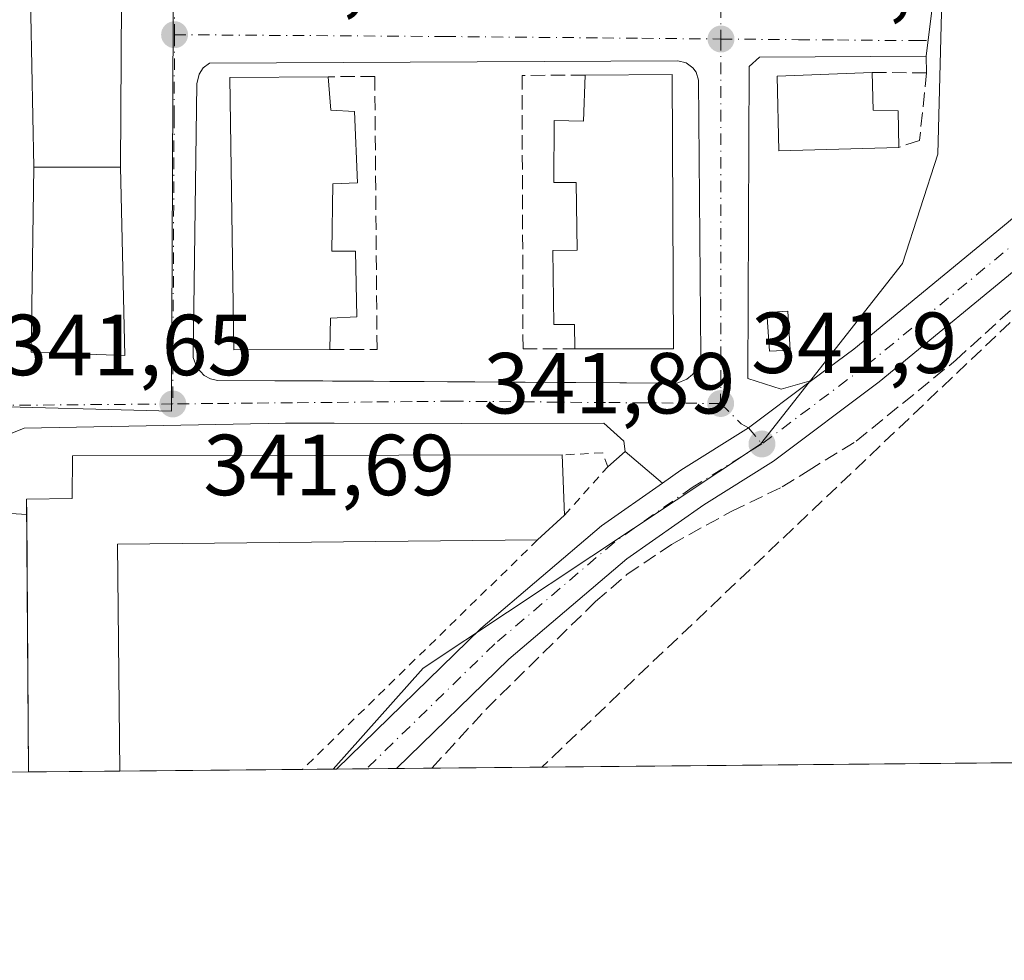
# Model space of a CAD drawing. Units: metres. Extents: x 563377 to 566826, y 4698648 to 4700993.
# Drawn here: x 565753 to 565867, y 4698648 to 4698757 of the extents above; entities that cross this region are included whole.
import ezdxf

# ---------------------------------------------------------------- set-up
doc = ezdxf.new("R2010")
doc.units = ezdxf.units.M
doc.header["$MEASUREMENT"] = 0
for name, pattern in [('DGN Style 2', [1.6480167562047852, 0.988810053722871, -0.6592067024819142]), ('DGN Style 3', [2.307223458686699, 1.648016756204785, -0.6592067024819142]), ('DGN Style 4', [2.6384748266838614, 1.318413404963828, -0.6592067024819142, 0.001648016756204785, -0.6592067024819142])]:
    doc.linetypes.add(name, pattern=pattern)
for name, color, linetype, lineweight in [('Carretera de calzada única Cxs', 7, 'Continuous', 13), ('Carretera de calzada única eje', 7, 'DGN Style 4', 0), ('Comarca CxS', 21, 'Continuous', 0), ('Comunidad Autónoma CxS', 142, 'Continuous', 0), ('Conducción de hidrocarburos lineal', 6, 'DGN Style 3', 0), ('Corriente artificial lineal', 4, 'DGN Style 3', 13), ('Cultivos herbáceos CxS', 92, 'Continuous', 0), ('Edificación Cxs', 1, 'Continuous', 13), ('Elemento construido', 1, 'Continuous', 0), ('Huerta CxS', 92, 'Continuous', 0), ('Municipio CxS', 4, 'Continuous', 0), ('Muro lineal', 1, 'DGN Style 3', 13), ('Núcleo urbano CxS', 7, 'Continuous', 0), ('Provincia CxS', 1, 'Continuous', 0), ('Punto de cota en terreno', 7, 'Continuous', 0), ('Rótulo de punto de cota en terreno', 7, 'Continuous', 0), ('Valla', 7, 'DGN Style 2', 0), ('Vía urbana Cxs', 4, 'Continuous', 0), ('Vía urbana eje', 4, 'DGN Style 4', 0)]:
    doc.layers.add(name, color=color, linetype=linetype, lineweight=lineweight)
doc.styles.add('Style-Arial', font='txt')

# ---------------------------------------------------------------- blocks, each defined once
blk = doc.blocks.new('*U10')
at = {"layer": 'Cultivos herbáceos CxS', "color": 92, "linetype": 'Continuous', "lineweight": 0}
blk.add_polyline3d([(566083.0958000004, 4698672.5756, 341.6350999999996), (565789.4051999999, 4698669.8565, 341.6974999999948), (565799.8173000002, 4698681.5361, 341.6858999999968), (565838.8640999999, 4698707.464299999, 341.9122000000062), (565855.2726999996, 4698728.358100001, 342.0917000000045), (565859.3762999997, 4698741.0351, 342.1738999999943), (565861.0515000002, 4698806.660700001, 342.3769000000029), (565896.1993000006, 4698826.600500001, 342.7462999999989), (565894.9534999998, 4698882.527100001, 343.0693000000028), (565882.1288999999, 4698913.521500001, 343.2540000000009)], dxfattribs=at)
blk = doc.blocks.new('5PATER')
at = {"layer": 'Huerta CxS', "linetype": 'Continuous', "lineweight": 0}
h = blk.add_hatch(color=51, dxfattribs=at)
edge = h.paths.add_edge_path()
edge.add_ellipse((0, 0), major_axis=(-0.1095731443231308, -0.1110710700762829), ratio=0.9994222409660322, start_angle=0, end_angle=360)
blk = doc.blocks.new('*U21')
at = {"layer": 'Vía urbana Cxs', "color": 4, "linetype": 'Continuous', "lineweight": 0}
for points in [[(565858.6924000002, 4698757.671200001, 342.6664000000019), (565858.0310000004, 4698752.3795, 342.5515000000014), (565838.7164000003, 4698752.247199999, 342.5881999999983), (565837.5257000001, 4698751.188899999, 342.3965000000026), (565837.3934000004, 4698715.073200001, 342.0442999999942), (565841.2347999997, 4698713.8334, 342.1441999999952), (565844.7625000002, 4698714.818499999, 342.3078999999998), (565837.4483000003, 4698709.343900001, 341.9070999999968), (565829.6309000002, 4698704.4507, 341.8331000000035), (565827.4983999999, 4698702.9542, 341.8301000000066), (565823.1720000004, 4698706.6065, 342.1373000000021), (565823.0398000004, 4698707.7971, 342.1111999999994), (565820.7246000003, 4698709.913799999, 342.2065000000002), (565804.2543000003, 4698709.8477, 343.3365999999951), (565789.5092000002, 4698709.895500001, 343.0236000000005), (565783.8812999995, 4698709.913799999, 342.7798000000039), (565753.6525999998, 4698709.318499999, 341.7844999999944), (565752.1974, 4698708.723200001, 341.6983999999939)], [(565751.4698000001, 4698699.4627, 342.2995999999985), (565753.9312000005, 4698699.3314, 343.5638000000035), (565754.0092000002, 4698687.029100001, 344.2551999999997), (565754.1201, 4698669.529800001, 344.6454999999987), (565742.2178999997, 4698669.419600001, 344.6901000000071)], [(565754.2801000001, 4698763.0101, 347.4100000000035), (565754.7401000002, 4698739.520099999, 344.1095999999961), (565754.4463999998, 4698718.115900001, 341.6934999999939), (565765.2943000002, 4698717.719000001, 341.7544999999955), (565764.7701000003, 4698739.5101, 344.3695000000007), (565765.0900999998, 4698790.690099999, 347.0939999999973)]]:
    blk.add_polyline3d(points, dxfattribs=at)
blk.add_polyline3d([(565773.6001000004, 4698749.1801, 342.6116000000038), (565773.2001, 4698717.5001, 342.0911000000052), (565773.6101000002, 4698716.3201, 342.1432000000059), (565774.4600999998, 4698715.4001, 342.2554999999993), (565775.2001, 4698715.020099999, 342.3445999999968), (565776.0201000003, 4698714.850099999, 342.4652999999962), (565788.1897999998, 4698714.779200001, 343.1315000000032), (565829.2001, 4698714.540100001, 343.1117999999988), (565830.3400999998, 4698715.0001, 343.0026999999973), (565830.9801000003, 4698715.520099999, 342.9774000000034), (565831.4700999996, 4698716.1801, 342.9799000000057), (565831.8101000004, 4698716.9301, 343.008600000001), (565831.9600999998, 4698717.7401, 343.0865000000049), (565831.6801000005, 4698749.5801, 343.3102000000072), (565831.4001000002, 4698750.5101, 343.2109999999957), (565831.0201000003, 4698751.040100001, 343.2281999999978), (565830.2301000003, 4698751.600099999, 343.3396000000066), (565829.2801000001, 4698751.8201, 343.5875999999989), (565775.0800999999, 4698751.5801, 342.7059000000008), (565774.3601000002, 4698751.020099999, 342.6154999999999), (565773.8800999997, 4698750.300100001, 342.5668000000005)], close=True, dxfattribs=at)

msp = doc.modelspace()

# ---------------------------------------------------------------- linework, layer by layer
at = {"layer": 'Carretera de calzada única Cxs', "color": 7, "linetype": 'Continuous', "lineweight": 13, "extrusion": (0.06909396905581092, 0.0006397681930860144, 0.9976099509010392), "elevation": 42439.96547910498, "flags": 128}
msp.add_lwpolyline([(4693229.80429967, -607797.6360999246), (4693229.80429967, -607790.6748645476)], dxfattribs=at)
at = {"layer": 'Carretera de calzada única Cxs', "color": 7, "linetype": 'Continuous', "lineweight": 13}
for points in [[(565844.7625000002, 4698714.818499999, 342.3078999999998), (565849.6355, 4698718.4659, 342.8313999999955), (565867.5131000001, 4698733.179300001, 342.249100000001), (565877.7440999999, 4698741.9715, 342.2981), (565884.1133000003, 4698746.4299, 342.3487000000023), (565887.2553000003, 4698749.0255, 342.450800000006), (565888.2341, 4698751.2279, 342.4851999999955), (565889.0122999996, 4698753.8213, 342.508799999996), (565888.5800999999, 4698759.007300001, 342.5089000000008)], [(565888.6774000004, 4698743.974300001, 342.4517999999953), (565887.0226999996, 4698742.6073, 342.4342999999935), (565880.6919, 4698738.1757, 342.321299999996), (565870.6026999997, 4698729.5055, 342.1192000000011), (565852.6026999997, 4698714.691299999, 342.038400000005), (565840.3695, 4698705.5097, 341.8613999999943), (565832.2846999997, 4698700.448899999, 341.7697999999946), (565823.3790999996, 4698694.199300001, 341.6561999999976), (565809.7144999999, 4698682.5767, 341.6088000000018), (565796.7292999999, 4698669.9243, 341.5806000000011)], [(565870.6026999997, 4698729.5055, 342.1192000000011), (565852.6026999997, 4698714.691299999, 342.038400000005), (565840.3695, 4698705.5097, 341.8613999999943), (565832.2846999997, 4698700.448899999, 341.7697999999946), (565823.3790999996, 4698694.199300001, 341.6561999999976), (565809.7144999999, 4698682.5767, 341.6088000000018), (565796.7292, 4698669.9243, 341.5806000000011), (565789.7850000003, 4698669.859999999, 342.061600000001), (565806.4811000006, 4698686.127900001, 341.709600000002), (565820.4391000001, 4698698.000299999, 342.2768999999971), (565827.4983999999, 4698702.9542, 341.8301000000066), (565829.6309000002, 4698704.4507, 341.8331000000035), (565837.4483000003, 4698709.343900001, 341.9070999999968), (565844.7625000002, 4698714.818499999, 342.3078999999998), (565849.6355, 4698718.4659, 342.8313999999955), (565867.5131000001, 4698733.179300001, 342.249100000001)], [(565827.4983999999, 4698702.9542, 341.8301000000066), (565829.6309000002, 4698704.4507, 341.8331000000035), (565837.4483000003, 4698709.343900001, 341.9070999999968), (565844.7625000002, 4698714.818499999, 342.3078999999998)], [(565789.7850000003, 4698669.859999999, 342.061600000001), (565806.4811000006, 4698686.127900001, 341.709600000002), (565820.4391000001, 4698698.000299999, 342.2768999999971), (565827.4983999999, 4698702.9542, 341.8301000000066)]]:
    msp.add_polyline3d(points, dxfattribs=at)
at = {"layer": 'Carretera de calzada única eje', "color": 7, "linetype": 'DGN Style 4', "lineweight": 0}
for points in [[(565891.4417000003, 4698753.567500001, 342.5543000000035), (565890.4890999999, 4698750.3925, 342.5185999999958), (565889.2191000005, 4698747.5349, 342.4777000000031), (565885.5679000001, 4698744.5187, 342.4036999999953), (565879.2178999997, 4698740.0737, 342.3220000000001), (565869.0579000004, 4698731.342300001, 342.2176999999938), (565851.1190999999, 4698716.578500001, 342.1882999999943), (565839.0100999996, 4698707.4901, 341.8997999999993)], [(565839.0100999996, 4698707.4901, 341.8997999999993), (565830.9578999998, 4698702.449899999, 341.8151999999973), (565821.9090999998, 4698696.0997, 341.8153000000021), (565808.0976999998, 4698684.352299999, 341.6434000000008), (565793.2571, 4698669.892200001, 341.6117999999988)]]:
    msp.add_polyline3d(points, dxfattribs=at)
at = {"layer": 'Comarca CxS', "color": 21, "linetype": 'Continuous', "lineweight": 0, "flags": 128}
msp.add_lwpolyline([(566825.5900004988, 4698679.449982987), (563398.4500004739, 4698647.719982988), (563377.4800004758, 4700960.879982964), (564459.6310999999, 4700970.9056), (564688.9132103086, 4700973.029725487), (566803.4800005007, 4700992.619982965)], close=True, dxfattribs=at)
at = {"layer": 'Comunidad Autónoma CxS', "color": 142, "linetype": 'Continuous', "lineweight": 0, "flags": 128}
msp.add_lwpolyline([(566825.5900004988, 4698679.449982987), (563398.4500004739, 4698647.719982988), (563377.4800004758, 4700960.879982964), (564459.6310999999, 4700970.9056), (564688.9132103086, 4700973.029725487), (566803.4800005007, 4700992.619982965)], close=True, dxfattribs=at)
at = {"layer": 'Conducción de hidrocarburos lineal', "color": 6, "linetype": 'DGN Style 3', "lineweight": 0}
msp.add_polyline3d([(566821.4906000001, 4699108.3332, 358.1208000000042), (566810.0883999999, 4699103.6612, 363.2614999999932), (566799.659, 4699120.808, 364.2329000000027), (566720.3530000001, 4699091.113500001, 355.1548999999941), (566660.0946000004, 4699044.183800001, 352.8199000000022), (566644.1023000004, 4699021.774, 344.8825999999972), (566626.0116999998, 4698997.4801, 343.0396000000038), (566537.8751999997, 4698958.692500001, 343.6411999999983), (566243.5970000001, 4698862.620999999, 343.7029999999941), (566200.1670000004, 4698856.759500001, 342.9689999999973), (566193.2478, 4698839.535499999, 343.4257999999973), (565899.2424999997, 4698743.583799999, 342.4661999999953), (565881.1381000001, 4698734.273700001, 342.0954000000056), (565813.5461999997, 4698670.08, 341.5546999999933)], dxfattribs=at)
at = {"layer": 'Corriente artificial lineal', "color": 4, "linetype": 'DGN Style 3', "lineweight": 13}
for points in [[(565844.3683000002, 4698704.382999999, 341.8056999999972), (565849.9301000005, 4698707.8201, 341.8745000000054), (565861.4501, 4698717.1801, 341.9786000000022), (565877.2500999998, 4698731.5801, 342.1203999999998), (565881.6901000004, 4698734.940099999, 342.1425000000018), (565885.8501000004, 4698737.340100001, 342.3148999999976), (565889.2352999998, 4698738.619100001, 342.3439999999973)], [(565800.8321000002, 4698669.962300001, 341.5492999999988), (565807.0900999998, 4698676.780099999, 341.5617000000057), (565819.7654999997, 4698689.2656, 341.631899999993), (565823.4167, 4698692.400900001, 341.6361000000034), (565828.5363999996, 4698695.853700001, 341.6745999999985), (565835.5214999998, 4698699.703400001, 341.754700000005), (565841.3554999996, 4698702.521199999, 341.7964999999967), (565844.3683000002, 4698704.382999999, 341.8056999999972)]]:
    msp.add_polyline3d(points, dxfattribs=at)
at = {"layer": 'Cultivos herbáceos CxS', "color": 92, "linetype": 'Continuous', "lineweight": 0, "extrusion": (0.0003241346438703598, 3.001092953323162e-06, 0.9999999474638617), "elevation": 539.046078584154, "flags": 128}
msp.add_lwpolyline([(565919.7677758532, 4698671.063103433), (565800.6916695967, 4698669.960603434)], dxfattribs=at)
at = {"layer": 'Cultivos herbáceos CxS', "color": 92, "linetype": 'Continuous', "lineweight": 0, "extrusion": (0.01895233119927866, 0.0001746528296156543, 0.999820373186355), "elevation": 11885.30030421015, "flags": 128}
msp.add_lwpolyline([(4693256.616360541, -608948.0458298415), (4693256.616360541, -608947.6659454772)], dxfattribs=at)
at = {"layer": 'Cultivos herbáceos CxS', "color": 92, "linetype": 'Continuous', "lineweight": 0, "extrusion": (0.01649932404078384, 0.0001525383275004252, 0.9998638652527934), "elevation": 10393.52002766362, "flags": 128}
msp.add_lwpolyline([(4693238.495341158, -609118.4458457427), (4693238.495341158, -609114.9731246039)], dxfattribs=at)
at = {"layer": 'Cultivos herbáceos CxS', "color": 92, "linetype": 'Continuous', "lineweight": 0, "extrusion": (0.007976711229412358, 7.39733009375726e-05, 0.9999681827967896), "elevation": 5202.367679556009, "flags": 128}
msp.add_lwpolyline([(565776.0038916324, 4698669.552219366), (565772.531581144, 4698669.520019366)], dxfattribs=at)
at = {"layer": 'Cultivos herbáceos CxS', "color": 92, "linetype": 'Continuous', "lineweight": 0, "extrusion": (0.01364677334760403, 0.000126395972889831, 0.9999068704640733), "elevation": 8656.766168387156, "flags": 128}
msp.add_lwpolyline([(565743.4828043383, 4698668.90555245), (565739.3796221777, 4698668.867552449)], dxfattribs=at)
at = {"layer": 'Cultivos herbáceos CxS', "color": 92, "linetype": 'Continuous', "lineweight": 0}
msp.add_polyline3d([(565861.0515000002, 4698806.660700001, 342.3769000000029), (565859.3762999997, 4698741.0351, 342.1738999999943), (565855.2726999996, 4698728.358100001, 342.0917000000045), (565838.8640999999, 4698707.464299999, 341.9122000000062), (565799.8173000002, 4698681.5361, 341.6858999999968), (565789.4052999998, 4698669.8566, 341.6974999999948)], dxfattribs=at)
at = {"layer": 'Edificación Cxs', "color": 1, "linetype": 'Continuous', "lineweight": 13, "flags": 128}
for points, elevation in [([(565765.0900999998, 4698790.690099999), (565764.7701000003, 4698739.5101), (565754.7401000002, 4698739.520099999), (565754.2801000001, 4698763.0101), (565754.4801000003, 4698790.9301), (565754.5301000001, 4698810.540100001), (565755.5701000001, 4698810.550100001), (565764.4801000003, 4698810.690099999)], 347.4100000000034), ([(565854.8501000004, 4698741.8201), (565840.9600999998, 4698741.420100001), (565840.7600999996, 4698750.050100001), (565851.7801000001, 4698750.470100001), (565851.8901000004, 4698746.140100001), (565854.8000999996, 4698746.0601)], 345.6864999999962), ([(565789.3701, 4698737.5801), (565789.2500999998, 4698729.8101), (565791.9600999998, 4698729.8101), (565792.1201, 4698722.220100001), (565789.0800999999, 4698722.050100001), (565789.0100999996, 4698718.420100001), (565777.8901000004, 4698718.390100001), (565777.4401000004, 4698749.920100001), (565788.8000999996, 4698749.9901), (565789.1201, 4698746.140100001), (565791.8800999997, 4698745.970100001), (565792.2100999998, 4698737.7301)], 346.5304999999934), ([(565828.6401000004, 4698750.2601), (565828.7701000003, 4698718.5101), (565817.3501000004, 4698718.4801), (565817.3300999999, 4698721.3301), (565814.9501, 4698721.3101), (565814.8201000001, 4698729.890100001), (565817.6201, 4698729.920100001), (565817.5301000001, 4698737.7501), (565814.9200999998, 4698737.770099999), (565814.9700999996, 4698744.9301), (565818.3701, 4698744.840100001), (565818.5500999996, 4698750.190099999)], 346.0038000000059), ([(565764.6901000004, 4698669.6283), (565754.1201, 4698669.529899999), (565753.9200999998, 4698701.090100001), (565759.1700999998, 4698701.1801), (565759.2401000002, 4698706.130100001), (565815.8901000004, 4698706.220100001), (565816.1700999998, 4698699.2601), (565813.0500999996, 4698696.380100001), (565764.4401000004, 4698695.9001)], 347.7871000000015)]:
    msp.add_lwpolyline(points, close=True, dxfattribs=dict(at, elevation=elevation))
at = {"layer": 'Edificación Cxs', "color": 1, "linetype": 'Continuous', "lineweight": 13, "extrusion": (-0.08406583247072352, 0.0149822863529976, 0.9963475633064203), "elevation": 23174.88362414197, "flags": 128}
msp.add_lwpolyline([(-4725137.814539608, -266367.6672073549), (-4725106.579878986, -266361.9475998194), (-4725104.546634803, -266373.2263754489)], dxfattribs=at)
at = {"layer": 'Edificación Cxs', "color": 1, "linetype": 'Continuous', "lineweight": 13, "extrusion": (-0.07877932281272965, -0.0005465364317615561, 0.9968919297472001), "elevation": -46799.73011001432, "flags": 128}
msp.add_lwpolyline([(-4694711.812530336, 596569.2596938552), (-4694711.812530336, 596579.3813956277)], dxfattribs=at)
at = {"layer": 'Edificación Cxs', "color": 1, "linetype": 'Continuous', "lineweight": 13, "extrusion": (-0.00402899011397746, 0.1001491830938845, 0.9949642749185968), "elevation": 468633.690256663, "flags": 128}
msp.add_lwpolyline([(-754234.2047359277, -4648602.059872317), (-754234.2047359277, -4648595.05898788)], dxfattribs=at)
at = {"layer": 'Edificación Cxs', "color": 1, "linetype": 'Continuous', "lineweight": 13, "extrusion": (-0.0002299107121167478, 0.03627148813076746, 0.9993419466278018), "elevation": 170642.0818563979, "flags": 128}
msp.add_lwpolyline([(-595525.1767656395, -4691887.065791258), (-595525.1767656395, -4691916.887514218)], dxfattribs=at)
at = {"layer": 'Edificación Cxs', "color": 1, "linetype": 'Continuous', "lineweight": 13, "extrusion": (0.1501763274871902, 0.1386243022181849, 0.9788924218201823), "elevation": 736663.0343198688, "flags": 128}
msp.add_lwpolyline([(3068838.552612903, -3526681.202709866), (3068838.552612904, -3526676.865120416)], dxfattribs=at)
at = {"layer": 'Edificación Cxs', "color": 1, "linetype": 'Continuous', "lineweight": 13, "extrusion": (0.05599203638067582, -0.06090702014062153, 0.9965717368857774), "elevation": -254158.6679147611, "flags": 128}
msp.add_lwpolyline([(3596521.882354143, 3065668.918912117), (3596485.771476991, 3065701.575715), (3596468.175191619, 3065681.998313405)], dxfattribs=at)
at = {"layer": 'Edificación Cxs', "color": 1, "linetype": 'Continuous', "lineweight": 13, "extrusion": (-0.14250114510914, -0.001323899012103336, 0.9897937517149671), "elevation": -86500.04595084187, "flags": 128}
msp.add_lwpolyline([(-4693210.88582735, 603220.8564260403), (-4693210.88582735, 603210.176972737)], dxfattribs=at)
at = {"layer": 'Edificación Cxs', "color": 1, "linetype": 'Continuous', "lineweight": 13}
for points in [[(565765.0900999998, 4698790.690099999, 347.0939999999973), (565764.7701000003, 4698739.5101, 344.3695000000007), (565754.7401000002, 4698739.520099999, 344.1095999999961), (565754.2801000001, 4698763.0101, 347.4100000000035), (565754.4801000003, 4698790.9301, 345.9842999999965), (565754.5301000001, 4698810.540100001, 344.0095000000001), (565755.5701000001, 4698810.550100001, 344.7274999999936)], [(565854.8501000004, 4698741.8201, 344.1257000000041), (565840.9600999998, 4698741.420100001, 344.8402999999962), (565840.7600999996, 4698750.050100001, 344.5218000000023), (565851.7801000001, 4698750.470100001, 344.1300999999949)], [(565851.7801000001, 4698750.470100001, 344.1300999999949), (565851.8901000004, 4698746.140100001, 345.6864999999962), (565854.8000999996, 4698746.0601, 344.5095000000001), (565854.8501000004, 4698741.8201, 344.1257000000041)], [(565789.0100999996, 4698718.420100001, 344.6576000000059), (565777.8901000004, 4698718.390100001, 344.4367000000057), (565777.4401000004, 4698749.920100001, 344.565499999997), (565788.8000999996, 4698749.9901, 345.1318000000028)], [(565788.8000999996, 4698749.9901, 345.1318000000028), (565789.1201, 4698746.140100001, 346.5304999999935), (565791.8800999997, 4698745.970100001, 345.849000000002), (565792.2100999998, 4698737.7301, 343.8683000000019), (565789.3701, 4698737.5801, 345.7081999999937)], [(565817.3501000004, 4698718.4801, 344.5026999999973), (565817.3300999999, 4698721.3301, 345.2164000000048), (565814.9501, 4698721.3101, 344.3148999999976), (565814.8201000001, 4698729.890100001, 344.587400000004), (565817.6201, 4698729.920100001, 345.4731000000029), (565817.5301000001, 4698737.7501, 345.5714000000008), (565814.9200999998, 4698737.770099999, 344.7054999999964), (565814.9700999996, 4698744.9301, 344.4241999999941), (565818.3701, 4698744.840100001, 346.0038000000059), (565818.5500999996, 4698750.190099999, 344.179999999993)], [(565789.3701, 4698737.5801, 345.7081999999937), (565789.2500999998, 4698729.8101, 345.9326000000001), (565791.9600999998, 4698729.8101, 344.4918000000035), (565792.1201, 4698722.220100001, 344.6824000000051), (565789.0800999999, 4698722.050100001, 346.0757000000012), (565789.0100999996, 4698718.420100001, 344.6576000000059)], [(565842.2901, 4698718.360099999, 343.0491000000038), (565839.8901000004, 4698718.220100001, 342.5828000000038), (565839.6001000004, 4698722.690099999, 343.1071999999986), (565842.0201000003, 4698722.840100001, 344.1619999999967), (565842.2901, 4698718.360099999, 343.0491000000038)], [(565753.9312000005, 4698699.3314, 343.5638000000035), (565753.9200999998, 4698701.090100001, 343.1238000000012), (565759.1700999998, 4698701.1801, 346.0483999999997), (565759.2401000002, 4698706.130100001, 343.4988000000012), (565815.8901000004, 4698706.220100001, 343.4970999999932)]]:
    msp.add_polyline3d(points, dxfattribs=at)
msp.add_3dface([(565842.2901, 4698718.360099999, 344.1619999999967), (565839.8901000004, 4698718.220100001, 344.1619999999967), (565839.6001000004, 4698722.690099999, 344.1619999999967), (565842.0201000003, 4698722.840100001, 344.1619999999967)], dxfattribs=at)
at = {"layer": 'Elemento construido', "color": 1, "linetype": 'Continuous', "lineweight": 0}
for points in [[(565829.2001, 4698714.540100001, 343.1117999999988), (565830.3400999998, 4698715.0001, 343.0026999999973), (565830.9801000003, 4698715.520099999, 342.9774000000034), (565831.4700999996, 4698716.1801, 342.9799000000057), (565831.8101000004, 4698716.9301, 343.008600000001), (565831.9600999998, 4698717.7401, 343.0865000000049), (565831.6801000005, 4698749.5801, 343.3102000000072), (565831.4001000002, 4698750.5101, 343.2109999999957), (565831.0201000003, 4698751.040100001, 343.2281999999978), (565830.2301000003, 4698751.600099999, 343.3396000000066), (565829.2801000001, 4698751.8201, 343.5875999999989), (565775.0800999999, 4698751.5801, 342.7059000000008), (565774.3601000002, 4698751.020099999, 342.6154999999999), (565773.8800999997, 4698750.300100001, 342.5668000000005), (565773.6001000004, 4698749.1801, 342.6116000000038), (565773.2001, 4698717.5001, 342.0911000000052), (565773.6101000002, 4698716.3201, 342.1432000000059), (565774.4600999998, 4698715.4001, 342.2554999999993), (565775.2001, 4698715.020099999, 342.3445999999968), (565776.0201000003, 4698714.850099999, 342.4652999999962), (565829.2001, 4698714.540100001, 343.1117999999988)], [(565837.3934000004, 4698715.073200001, 342.0442999999942), (565837.5257000001, 4698751.188899999, 342.3965000000026), (565838.7164000003, 4698752.247199999, 342.5881999999983), (565858.0310000004, 4698752.3795, 342.5515000000014), (565858.0800999999, 4698750.460100001, 342.8843999999954)], [(565753.9312000005, 4698699.3314, 343.5638000000035), (565751.4698000001, 4698699.4627, 342.2995999999985), (565751.4036999998, 4698707.4003, 341.7087000000029), (565752.1974, 4698708.723200001, 341.6983999999939), (565753.6525999998, 4698709.318499999, 341.7844999999944), (565783.8812999995, 4698709.913799999, 342.7798000000039), (565804.2543000003, 4698709.8477, 343.3365999999951), (565820.7246000003, 4698709.913799999, 342.2065000000002), (565823.0398000004, 4698707.7971, 342.1111999999994), (565823.1720000004, 4698706.6065, 342.1373000000021), (565821.1700999998, 4698704.850099999, 342.5472000000009)]]:
    msp.add_polyline3d(points, dxfattribs=at)
at = {"layer": 'Municipio CxS', "color": 4, "linetype": 'Continuous', "lineweight": 0, "flags": 128}
msp.add_lwpolyline([(566825.5900004988, 4698679.449982987), (563398.4500004739, 4698647.719982988), (563377.4800004758, 4700960.879982964), (564459.6310999999, 4700970.9056), (564688.9132103086, 4700973.029725487), (566803.4800005007, 4700992.619982965)], close=True, dxfattribs=at)
at = {"layer": 'Muro lineal', "color": 1, "linetype": 'DGN Style 3', "lineweight": 13}
for points in [[(565851.7801000001, 4698750.470100001, 344.1300999999949), (565858.0800999999, 4698750.460100001, 342.8843999999954), (565857.2500999998, 4698742.610099999, 343.6015000000043), (565854.8501000004, 4698741.8201, 344.1257000000041)], [(565789.0100999996, 4698718.420100001, 344.6576000000059), (565794.4801000003, 4698718.420100001, 342.984500000006), (565794.2100999998, 4698750.040100001, 344.5981000000029), (565788.8000999996, 4698749.9901, 345.1318000000028)], [(565818.5500999996, 4698750.190099999, 344.179999999993), (565811.2500999998, 4698750.1501, 342.4747999999963), (565811.3701, 4698718.4801, 342.8464999999997), (565817.3501000004, 4698718.4801, 344.5026999999973)]]:
    msp.add_polyline3d(points, dxfattribs=at)
at = {"layer": 'Núcleo urbano CxS', "color": 7, "linetype": 'Continuous', "lineweight": 0, "extrusion": (-0.001367239138832784, -1.268110303208784e-05, 0.9999990652477266), "elevation": -491.3965077912918, "flags": 128}
msp.add_lwpolyline([(565754.0585038684, 4698669.523946348), (565747.9883981938, 4698669.467646348)], dxfattribs=at)
at = {"layer": 'Núcleo urbano CxS', "color": 7, "linetype": 'Continuous', "lineweight": 0, "extrusion": (-0.02460727442088476, -0.0002279141104014962, 0.9996971691971193), "elevation": -14650.95415410354, "flags": 128}
msp.add_lwpolyline([(-4693228.178006287, 609081.8421917544), (-4693228.178006287, 609071.268536357)], dxfattribs=at)
at = {"layer": 'Núcleo urbano CxS', "color": 7, "linetype": 'Continuous', "lineweight": 0, "extrusion": (0.01088976377337912, 0.0001007491993410524, 0.999940699689016), "elevation": 6976.380250569256, "flags": 128}
msp.add_lwpolyline([(565748.5838372305, 4698669.144481964), (565727.418982041, 4698668.948681963)], dxfattribs=at)
at = {"layer": 'Núcleo urbano CxS', "color": 7, "linetype": 'Continuous', "lineweight": 0, "extrusion": (0.01168340319239721, 0.0001082314416527857, 0.9999317408582443), "elevation": 7460.563731368763, "flags": 128}
msp.add_lwpolyline([(565746.7960247159, 4698669.076452642), (565743.2442822562, 4698669.043552642)], dxfattribs=at)
at = {"layer": 'Núcleo urbano CxS', "color": 7, "linetype": 'Continuous', "lineweight": 0}
for points in [[(565748.3037, 4699076.007099999, 343.2440999999963), (565766.6250999998, 4699074.078299999, 343.4703000000009), (565769.8487, 4699073.742500001, 343.4820000000037), (565791.0044999998, 4699071.571699999, 343.6771000000008), (565792.1595000001, 4699071.4857, 343.6867000000057), (565792.3931, 4699071.4691, 343.6882999999943), (565810.7430999996, 4699070.2283, 343.8197999999975), (565817.8457000004, 4699034.470699999, 343.9217999999965), (565832.6941000001, 4698959.694700001, 342.8184000000037), (565772.9253000002, 4698963.8595, 342.6584000000003), (565773.2077000003, 4698956.5439, 342.6297999999952), (565770.9555000003, 4698912.385299999, 342.2725999999966), (565770.9225000005, 4698908.187100001, 342.2228999999934), (565770.7301000003, 4698884.2829, 342.130799999999), (565770.7301000003, 4698884.151900001, 342.1309999999939), (565770.8043000001, 4698854.308499999, 341.9845999999961), (565771.1037, 4698802.0067, 341.8840999999957), (565770.8948999997, 4698756.873500001, 341.8652000000002), (565770.6860999997, 4698712.096100001, 341.6848000000027), (565770.6821, 4698711.264699999, 341.6814000000013), (565747.3186999997, 4698711.894900001, 341.6848000000027)], [(565747.3186999997, 4698711.894900001, 341.6848000000027), (565770.6821, 4698711.264699999, 341.6814000000013), (565770.6860999997, 4698712.096100001, 341.6848000000027), (565770.8948999997, 4698756.873500001, 341.8652000000002), (565771.1037, 4698802.0067, 341.8840999999957), (565770.8043000001, 4698854.308499999, 341.9845999999961), (565770.7301000003, 4698884.151900001, 342.1309999999939), (565770.7301000003, 4698884.2829, 342.130799999999), (565770.9225000005, 4698908.187100001, 342.2228999999934)], [(565861.0515000002, 4698806.660700001, 342.3769000000029), (565859.3762999997, 4698741.0351, 342.1738999999943), (565855.2726999996, 4698728.358100001, 342.0917000000045), (565838.8640999999, 4698707.464299999, 341.9122000000062), (565799.8173000002, 4698681.5361, 341.6858999999968), (565789.4052999998, 4698669.8566, 341.6974999999948)]]:
    msp.add_polyline3d(points, dxfattribs=at)
msp.add_polyline3d([(565861.0515000002, 4698806.660700001, 342.3769000000029), (565859.3762999997, 4698741.0351, 342.1738999999943), (565855.2726999996, 4698728.358100001, 342.0917000000045), (565838.8640999999, 4698707.464299999, 341.9122000000062), (565799.8173000002, 4698681.5361, 341.6858999999968), (565789.4051999999, 4698669.8565, 341.6974999999948), (565747.8773999996, 4698669.471999999, 341.7024999999995), (565747.6463000001, 4698687.020099999, 341.7189000000071), (565747.3186999997, 4698711.894900001, 341.6848000000027), (565770.6821, 4698711.264699999, 341.6814000000013), (565770.6860999997, 4698712.096100001, 341.6848000000027), (565770.8948999997, 4698756.873500001, 341.8652000000002), (565771.1037, 4698802.0067, 341.8840999999957), (565770.8043000001, 4698854.308499999, 341.9845999999961), (565770.7301000003, 4698884.151900001, 342.1309999999939), (565770.7301000003, 4698884.2829, 342.130799999999), (565770.9225000005, 4698908.187100001, 342.2228999999934), (565832.9605, 4698907.1065, 342.8133999999991), (565834.1527000006, 4698884.439099999, 342.5344999999944), (565833.9846999999, 4698853.531099999, 342.1791999999987), (565834.1322999997, 4698847.808700001, 342.1288000000059), (565834.1322999997, 4698843.5163, 342.1183000000019), (565861.9852999998, 4698843.197100001, 342.6236000000063)], close=True, dxfattribs=at)
at = {"layer": 'Provincia CxS', "color": 1, "linetype": 'Continuous', "lineweight": 0, "flags": 128}
msp.add_lwpolyline([(566825.5900004988, 4698679.449982987), (563398.4500004739, 4698647.719982988), (563377.4800004758, 4700960.879982964), (564459.6310999999, 4700970.9056), (564688.9132103086, 4700973.029725487), (566803.4800005007, 4700992.619982965)], close=True, dxfattribs=at)
at = {"layer": 'Valla', "color": 7, "linetype": 'DGN Style 2', "lineweight": 0, "extrusion": (-0.03919526214129727, -0.03827290199473699, 0.9984983306939358), "elevation": -201665.3697842322, "flags": 128}
msp.add_lwpolyline([(-2966501.654240974, 3681995.547678939), (-2966501.654240973, 3681957.478707127)], dxfattribs=at)
at = {"layer": 'Valla', "color": 7, "linetype": 'DGN Style 2', "lineweight": 0}
msp.add_polyline3d([(565816.1700999998, 4698699.2601, 344.1987999999984), (565821.1700999998, 4698704.850099999, 342.5472000000009), (565820.6001000004, 4698706.460100001, 342.4661999999953), (565815.8901000004, 4698706.220100001, 343.4970999999932)], dxfattribs=at)
at = {"layer": 'Vía urbana Cxs', "color": 4, "linetype": 'Continuous', "lineweight": 0, "extrusion": (-0.0003323569662232594, -0.0531563423803835, 0.9985861469115153), "elevation": -249611.9594055787, "flags": 128}
msp.add_lwpolyline([(536375.6880251857, 4695555.118244131), (536375.6880251857, 4695606.371709381)], dxfattribs=at)
at = {"layer": 'Vía urbana Cxs', "color": 4, "linetype": 'Continuous', "lineweight": 0, "extrusion": (-0.002671535132778023, -0.02137430067770896, 0.9997679741672931), "elevation": -101601.7837603115, "flags": 128}
msp.add_lwpolyline([(-21265.061255123, 4731568.947458369), (-21265.061255123, 4731563.613347304)], dxfattribs=at)
at = {"layer": 'Vía urbana Cxs', "color": 4, "linetype": 'Continuous', "lineweight": 0, "extrusion": (-0.03689580649913844, -0.0338416131858003, 0.9987459360016245), "elevation": -179547.5095998296, "flags": 128}
msp.add_lwpolyline([(-3080244.884345279, 3588586.010693088), (-3080241.374092556, 3588588.006078722), (-3080239.715525622, 3588591.275794722)], dxfattribs=at)
at = {"layer": 'Vía urbana Cxs', "color": 4, "linetype": 'Continuous', "lineweight": 0, "extrusion": (0.04139865697040639, -0.0349482976372808, 0.998531305314612), "elevation": -140445.8427859186, "flags": 128}
msp.add_lwpolyline([(3955398.002742994, 2594816.357999563), (3955398.002742994, 2594822.028220379)], dxfattribs=at)
at = {"layer": 'Vía urbana Cxs', "color": 4, "linetype": 'Continuous', "lineweight": 0, "extrusion": (-0.9999799274187635, -0.00633543322821707, 8.393673523223518e-05), "elevation": -595510.8420941859, "flags": 128}
msp.add_lwpolyline([(-4695020.736660336, 393.549037267139), (-4695008.434113069, 394.2404372695706), (-4694990.934561661, 394.6307372709446)], dxfattribs=at)
at = {"layer": 'Vía urbana Cxs', "color": 4, "linetype": 'Continuous', "lineweight": 0, "extrusion": (0.003738457981545562, 3.461360621162338e-05, 0.9999930113424886), "elevation": 2622.32899409728, "flags": 128}
msp.add_lwpolyline([(565748.8781344111, 4698669.441946479), (565736.9758512225, 4698669.33174648)], dxfattribs=at)
at = {"layer": 'Vía urbana Cxs', "color": 4, "linetype": 'Continuous', "lineweight": 0}
for points in [[(565755.5701000001, 4698810.550100001, 344.7274999999936), (565754.5301000001, 4698810.540100001, 344.0095000000001), (565754.4836999997, 4698792.332599999, 345.982600000003), (565754.4801000003, 4698790.9301, 345.9842999999965), (565754.2801000001, 4698763.0101, 347.4100000000035), (565754.7401000002, 4698739.520099999, 344.1095999999961)], [(565829.2001, 4698714.540100001, 343.1117999999988), (565830.3400999998, 4698715.0001, 343.0026999999973), (565830.9801000003, 4698715.520099999, 342.9774000000034), (565831.4700999996, 4698716.1801, 342.9799000000057), (565831.8101000004, 4698716.9301, 343.008600000001), (565831.9600999998, 4698717.7401, 343.0865000000049), (565831.6801000005, 4698749.5801, 343.3102000000072), (565831.4001000002, 4698750.5101, 343.2109999999957), (565831.0201000003, 4698751.040100001, 343.2281999999978), (565830.2301000003, 4698751.600099999, 343.3396000000066), (565829.2801000001, 4698751.8201, 343.5875999999989), (565775.0800999999, 4698751.5801, 342.7059000000008), (565774.3601000002, 4698751.020099999, 342.6154999999999), (565773.8800999997, 4698750.300100001, 342.5668000000005), (565773.6001000004, 4698749.1801, 342.6116000000038)], [(565858.0310000004, 4698752.3795, 342.5515000000014), (565838.7164000003, 4698752.247199999, 342.5881999999983), (565837.5257000001, 4698751.188899999, 342.3965000000026), (565837.3934000004, 4698715.073200001, 342.0442999999942)], [(565773.6001000004, 4698749.1801, 342.6116000000038), (565773.2001, 4698717.5001, 342.0911000000052), (565773.6101000002, 4698716.3201, 342.1432000000059), (565774.4600999998, 4698715.4001, 342.2554999999993), (565775.2001, 4698715.020099999, 342.3445999999968), (565776.0201000003, 4698714.850099999, 342.4652999999962), (565788.1897999998, 4698714.779200001, 343.1315000000032), (565829.2001, 4698714.540100001, 343.1117999999988)], [(565754.7401000002, 4698739.520099999, 344.1095999999961), (565754.4463999998, 4698718.115900001, 341.6934999999939), (565765.2943000002, 4698717.719000001, 341.7544999999955), (565764.7701000003, 4698739.5101, 344.3695000000007)], [(565827.4983999999, 4698702.9542, 341.8301000000066), (565829.6309000002, 4698704.4507, 341.8331000000035), (565837.4483000003, 4698709.343900001, 341.9070999999968), (565844.7625000002, 4698714.818499999, 342.3078999999998)], [(565823.1720000004, 4698706.6065, 342.1373000000021), (565823.0398000004, 4698707.7971, 342.1111999999994), (565820.7246000003, 4698709.913799999, 342.2065000000002), (565804.2543000003, 4698709.8477, 343.3365999999951), (565789.5092000002, 4698709.895500001, 343.0236000000005), (565783.8812999995, 4698709.913799999, 342.7798000000039), (565753.6525999998, 4698709.318499999, 341.7844999999944), (565752.1974, 4698708.723200001, 341.6983999999939), (565751.4036999998, 4698707.4003, 341.7087000000029), (565751.4698000001, 4698699.4627, 342.2995999999985), (565753.9312000005, 4698699.3314, 343.5638000000035)]]:
    msp.add_polyline3d(points, dxfattribs=at)
at = {"layer": 'Vía urbana eje', "color": 4, "linetype": 'DGN Style 4', "lineweight": 0, "extrusion": (-0.9983162790171985, 0.0004115521003529472, 0.058003772930075), "elevation": -562927.9268104719, "flags": 128}
msp.add_lwpolyline([(-4698987.223842949, 33049.87620913083), (-4698950.903846036, 33050.13434373558), (-4698945.033830044, 33049.48645292319)], dxfattribs=at)
at = {"layer": 'Vía urbana eje', "color": 4, "linetype": 'DGN Style 4', "lineweight": 0, "extrusion": (-0.01038378868246794, -8.886425949539216e-05, 0.9999460830643527), "elevation": -5950.496850547323, "flags": 128}
msp.add_lwpolyline([(565743.8780660465, 4698711.609866031), (565720.5068058475, 4698711.409866029)], dxfattribs=at)
at = {"layer": 'Vía urbana eje', "color": 4, "linetype": 'DGN Style 4', "lineweight": 0}
for points in [[(565770.9501, 4698854.340100001, 342.2954000000027), (565770.9801000003, 4698849.5801, 342.2446000000054), (565771.0000999998, 4698844.8301, 342.3767999999982), (565771.0900999998, 4698830.5601, 342.4281000000047), (565771.1101000002, 4698825.8101, 342.1304999999993), (565771.2001, 4698811.540100001, 342.4373000000051), (565771.2200999996, 4698806.790100001, 342.4456999999966), (565771.2500999998, 4698802.030099999, 342.6545000000042), (565771.2100999998, 4698792.600099999, 342.6561999999976), (565771.1801000005, 4698787.880100001, 342.600099999996), (565771.1001000004, 4698769.0101, 343.2562999999937), (565771.0701000001, 4698764.290100001, 342.9106999999931), (565771.0301000001, 4698754.860099999, 342.3255999999965)], [(565834.1300999997, 4698853.5601, 342.3300000000018), (565834.2100999998, 4698850.700099999, 342.4536999999983), (565834.2801000001, 4698847.840100001, 342.8626999999979), (565834.2801000001, 4698798.640100001, 343.2449999999953), (565834.2701000003, 4698793.720100001, 343.3702000000048), (565834.2701000003, 4698754.360099999, 342.2885999999999)], [(565771.0301000001, 4698754.860099999, 342.3255999999965), (565770.9901000002, 4698745.360099999, 342.636599999998), (565770.9600999998, 4698740.610099999, 342.5972000000039), (565770.8800999997, 4698721.620100001, 341.9204000000027), (565770.8501000004, 4698716.870100001, 341.7627000000066), (565770.8300999999, 4698712.120100001, 341.9138999999996)], [(565771.0301000001, 4698754.860099999, 342.3255999999965), (565802.2600999996, 4698754.6501, 342.0216999999975), (565820.5500999996, 4698754.4901, 343.3693000000058), (565825.1300999997, 4698754.440099999, 343.7157000000007), (565834.2701000003, 4698754.360099999, 342.2885999999999)], [(565834.2701000003, 4698754.360099999, 342.2885999999999), (565843.2600999996, 4698754.280099999, 343.4174000000057), (565847.7500999998, 4698754.2501, 343.5454000000027), (565856.7401000002, 4698754.170100001, 342.6674999999959), (565858.2555, 4698754.1757, 342.5722999999998)], [(565834.2301000003, 4698712.170100001, 341.8994999999995), (565825.3501000004, 4698712.2501, 341.9536999999983), (565820.9001000002, 4698712.280099999, 342.0794000000024), (565803.1300999997, 4698712.440099999, 342.1713000000018), (565798.5201000003, 4698712.390100001, 341.8276000000042), (565793.9001000002, 4698712.350099999, 342.0578999999998), (565789.2901, 4698712.300100001, 342.0166999999929), (565784.6700999998, 4698712.2601, 341.8594000000012), (565780.0601000004, 4698712.210100001, 341.8190999999933), (565775.4501, 4698712.170100001, 341.8598000000056), (565770.8300999999, 4698712.120100001, 341.9138999999996)], [(565834.2301000003, 4698712.170100001, 341.8994999999995), (565836.6201, 4698709.8301, 341.9049999999988), (565837.4483000003, 4698709.343900001, 341.9070999999968), (565839.0100999996, 4698707.4901, 341.8997999999993)]]:
    msp.add_polyline3d(points, dxfattribs=at)

# ---------------------------------------------------------------- block references
at = {"layer": 'Cultivos herbáceos CxS', "color": 92, "linetype": 'Continuous', "lineweight": 0}
msp.add_blockref('*U10', (0, 0), dxfattribs=at)
at = {"layer": 'Punto de cota en terreno', "color": 7, "linetype": 'Continuous', "lineweight": 0, "xscale": 10, "yscale": 10, "zscale": 10}
for p in [(565771.04, 4698754.859999999, 341.820000000007), (565834.2800000003, 4698754.359999999, 342.0500000000029), (565770.8399999999, 4698712.119999999, 341.6900000000023), (565834.2400000002, 4698712.17, 341.8999999999942), (565839.0199999996, 4698707.49, 341.8899999999995)]:
    msp.add_blockref('5PATER', p, dxfattribs=at)
at = {"layer": 'Vía urbana Cxs', "color": 4, "linetype": 'Continuous', "lineweight": 0}
msp.add_blockref('*U21', (0, 0), dxfattribs=at)

# ---------------------------------------------------------------- texts
at = {"layer": 'Rótulo de punto de cota en terreno', "color": 7, "linetype": 'Continuous', "lineweight": 0, "style": 'Style-Arial'}
for s, p in [('341,82', (565774.5678000003, 4698758.387800001)), ('342,05', (565837.8077999996, 4698757.887800001)), ('341,65', (565750.9978, 4698715.447799999)), ('341,9', (565837.7677999996, 4698715.697799999)), ('341,89', (565806.7971999999, 4698711.0178)), ('341,69', (565774.3678000001, 4698701.5571))]:
    msp.add_text(s, height=7.000000000000002, dxfattribs=at).set_placement(p)

doc.saveas('drawing.dxf')
